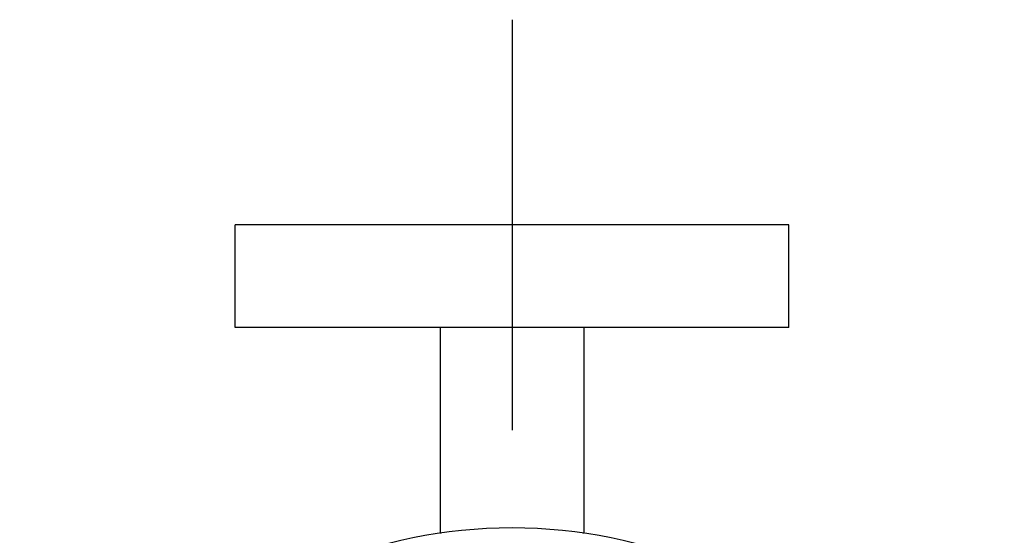
# Model space of a CAD drawing. Units: millimetres. Extents: x -18 to 284, y -35 to 687.
# Drawn here: x 6 to 102, y 202 to 252 of the extents above; entities that cross this region are included whole.
import ezdxf

# ---------------------------------------------------------------- set-up
doc = ezdxf.new("R2010")
doc.units = ezdxf.units.MM
doc.layers.add('Default', color=7, linetype='Continuous')
doc.layers.add('DV3_Default', color=7, linetype='Continuous')

# ---------------------------------------------------------------- blocks, each defined once
blk = doc.blocks.new('SE2')
at = {"layer": 'DV3_Default', "color": 7}
for p, q in [((54.35, 251.85), (54.35, 211.85)), ((81.35, 231.85), (27.35, 231.85)), ((27.35, 221.85), (27.35, 231.85)), ((74.35, 231.85), (34.35, 231.85)), ((81.35, 221.85), (81.35, 231.85)), ((81.35, 221.85), (27.35, 221.85)), ((47.35, 221.85), (47.35, 201.85)), ((61.35, 221.85), (61.35, 201.85)), ((47.35, 201.85), (47.44, 201.85)), ((61.26, 201.85), (61.35, 201.85))]:
    blk.add_line(p, q, dxfattribs=at)
blk.add_circle((54.35, 154.35), 48, dxfattribs=at)

msp = doc.modelspace()

# ---------------------------------------------------------------- block references
at = {"layer": 'Default'}
msp.add_blockref('SE2', (0, 0), dxfattribs=at)

doc.saveas('drawing.dxf')
